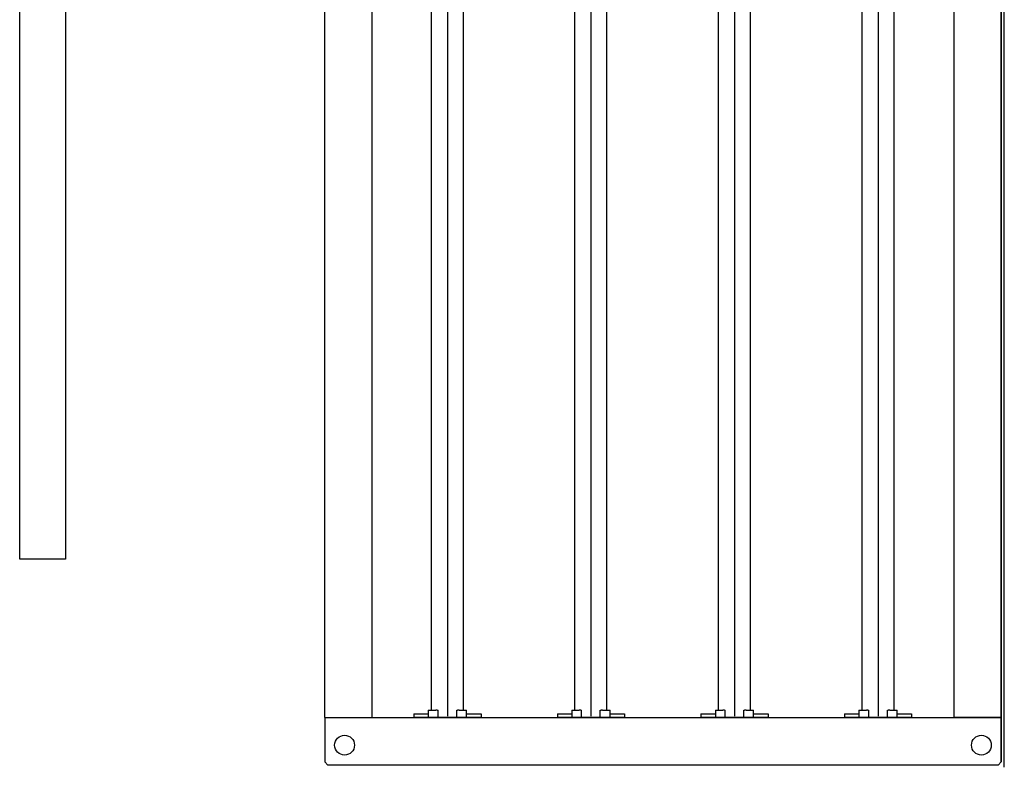
# Model space of a CAD drawing. Units: millimetres. Extents: x 16225 to 34906, y -30394 to -19330.
# Drawn here: x 21115 to 21760, y -25357 to -24867 of the extents above; entities that cross this region are included whole.
import ezdxf

# ---------------------------------------------------------------- set-up
doc = ezdxf.new("R2010")
doc.units = ezdxf.units.MM
doc.layers.add('1', color=7, linetype='Continuous')

msp = doc.modelspace()

# ---------------------------------------------------------------- linework, layer by layer
at = {"color": 1, "linetype": 'Continuous'}
for p, q in [((21314.85, -25324.02), (21314.85, -24263.02)), ((21345.85, -25324.02), (21345.85, -24263.02)), ((21726.85, -24263.02), (21726.85, -25324.02)), ((21757.85, -24263.02), (21757.85, -25324.02)), ((21757.85, -25324.02), (21757.85, -24263.02)), ((21314.85, -25324.02), (21345.85, -25324.02)), ((21314.85, -25324.02), (21314.85, -25353.02)), ((21314.85, -25324.02), (21345.85, -25324.02)), ((21345.85, -25324.02), (21726.85, -25324.02)), ((21726.85, -25324.02), (21757.85, -25324.02)), ((21757.85, -25324.02), (21726.85, -25324.02)), ((21757.85, -25324.02), (21757.85, -25353.02)), ((21757.85, -25326.02), (21757.85, -25324.02)), ((21757.85, -25353.02), (21757.85, -25326.02)), ((21314.85, -25353.02), (21316.85, -25355.02)), ((21755.85, -25355.02), (21316.85, -25355.02)), ((21757.85, -25353.02), (21755.85, -25355.02))]:
    msp.add_line(p, q, dxfattribs=at)
at = {"color": 6, "linetype": 'Continuous'}
for p, q in [((21384.68, -25319.02), (21384.68, -24268.02)), ((21395.18, -24264.02), (21395.18, -25323.02)), ((21405.68, -25319.02), (21405.68, -24268.02)), ((21478.68, -25319.02), (21478.68, -24268.02)), ((21489.18, -24264.02), (21489.18, -25323.02)), ((21499.68, -25319.02), (21499.68, -24268.02)), ((21572.68, -25319.02), (21572.68, -24268.02)), ((21583.18, -24264.02), (21583.18, -25323.02)), ((21593.68, -25319.02), (21593.68, -24268.02)), ((21666.68, -25319.02), (21666.68, -24268.02)), ((21677.18, -24264.02), (21677.18, -25323.02)), ((21687.68, -25319.02), (21687.68, -24268.02)), ((21382.68, -25319.02), (21387.03, -25319.02)), ((21382.68, -25319.02), (21382.68, -25324.02)), ((21387.03, -25319.02), (21387.53, -25319.02)), ((21388.54, -25319.02), (21387.53, -25319.02)), ((21388.54, -25319.02), (21389.04, -25319.02)), ((21389.04, -25324.02), (21389.04, -25319.02)), ((21401.31, -25324.02), (21401.31, -25319.02)), ((21401.31, -25319.02), (21401.81, -25319.02)), ((21402.83, -25319.02), (21401.81, -25319.02)), ((21402.83, -25319.02), (21403.32, -25319.02)), ((21403.32, -25319.02), (21407.68, -25319.02)), ((21407.68, -25324.02), (21407.68, -25319.02)), ((21476.68, -25319.02), (21476.68, -25324.02)), ((21476.68, -25319.02), (21481.03, -25319.02)), ((21481.03, -25319.02), (21481.53, -25319.02)), ((21482.54, -25319.02), (21481.53, -25319.02)), ((21482.54, -25319.02), (21483.04, -25319.02)), ((21483.04, -25324.02), (21483.04, -25319.02)), ((21495.31, -25319.02), (21495.81, -25319.02)), ((21495.31, -25324.02), (21495.31, -25319.02)), ((21496.83, -25319.02), (21495.81, -25319.02)), ((21496.83, -25319.02), (21497.32, -25319.02)), ((21497.32, -25319.02), (21501.68, -25319.02)), ((21501.68, -25324.02), (21501.68, -25319.02)), ((21570.68, -25319.02), (21570.68, -25324.02)), ((21570.68, -25319.02), (21575.03, -25319.02)), ((21575.03, -25319.02), (21575.53, -25319.02)), ((21576.54, -25319.02), (21575.53, -25319.02)), ((21576.54, -25319.02), (21577.04, -25319.02)), ((21577.04, -25324.02), (21577.04, -25319.02)), ((21589.31, -25319.02), (21589.81, -25319.02)), ((21589.31, -25324.02), (21589.31, -25319.02)), ((21590.83, -25319.02), (21589.81, -25319.02)), ((21590.83, -25319.02), (21591.32, -25319.02)), ((21591.32, -25319.02), (21595.68, -25319.02)), ((21595.68, -25324.02), (21595.68, -25319.02)), ((21664.68, -25319.02), (21664.68, -25324.02)), ((21664.68, -25319.02), (21669.03, -25319.02)), ((21669.03, -25319.02), (21669.53, -25319.02)), ((21670.54, -25319.02), (21669.53, -25319.02)), ((21670.54, -25319.02), (21671.04, -25319.02)), ((21671.04, -25324.02), (21671.04, -25319.02)), ((21683.31, -25319.02), (21683.81, -25319.02)), ((21683.31, -25324.02), (21683.31, -25319.02)), ((21684.83, -25319.02), (21683.81, -25319.02)), ((21684.83, -25319.02), (21685.32, -25319.02)), ((21685.32, -25319.02), (21689.68, -25319.02)), ((21689.68, -25324.02), (21689.68, -25319.02)), ((21373.18, -25321.52), (21373.18, -25324.02)), ((21373.18, -25321.52), (21382.68, -25321.52)), ((21417.18, -25324.02), (21373.18, -25324.02)), ((21407.68, -25321.52), (21417.18, -25321.52)), ((21417.18, -25321.52), (21417.18, -25324.02)), ((21467.18, -25321.52), (21476.68, -25321.52)), ((21467.18, -25321.52), (21467.18, -25324.02)), ((21511.18, -25324.02), (21467.18, -25324.02)), ((21501.68, -25321.52), (21511.18, -25321.52)), ((21511.18, -25321.52), (21511.18, -25324.02)), ((21561.18, -25321.52), (21570.68, -25321.52)), ((21561.18, -25321.52), (21561.18, -25324.02)), ((21605.18, -25324.02), (21561.18, -25324.02)), ((21595.68, -25321.52), (21605.18, -25321.52)), ((21605.18, -25321.52), (21605.18, -25324.02)), ((21655.18, -25321.52), (21664.68, -25321.52)), ((21655.18, -25321.52), (21655.18, -25324.02)), ((21699.18, -25324.02), (21655.18, -25324.02)), ((21689.68, -25321.52), (21699.18, -25321.52)), ((21699.18, -25321.52), (21699.18, -25324.02))]:
    msp.add_line(p, q, dxfattribs=at)
at = {"color": 1, "linetype": 'Continuous'}
for centre in [(21327.85, -25342.02), (21744.85, -25342.02)]:
    msp.add_circle(centre, 6.5, dxfattribs=at)
at = {"layer": '1', "color": 6, "linetype": 'Continuous'}
for p, q in [((21759.85, -25356.52), (21759.85, -24230.52)), ((21115.1, -25220.27), (21115.1, -24320.27)), ((21145.1, -24320.27), (21145.1, -25220.27)), ((21145.1, -25220.27), (21115.1, -25220.27))]:
    msp.add_line(p, q, dxfattribs=at)

doc.saveas('drawing.dxf')
